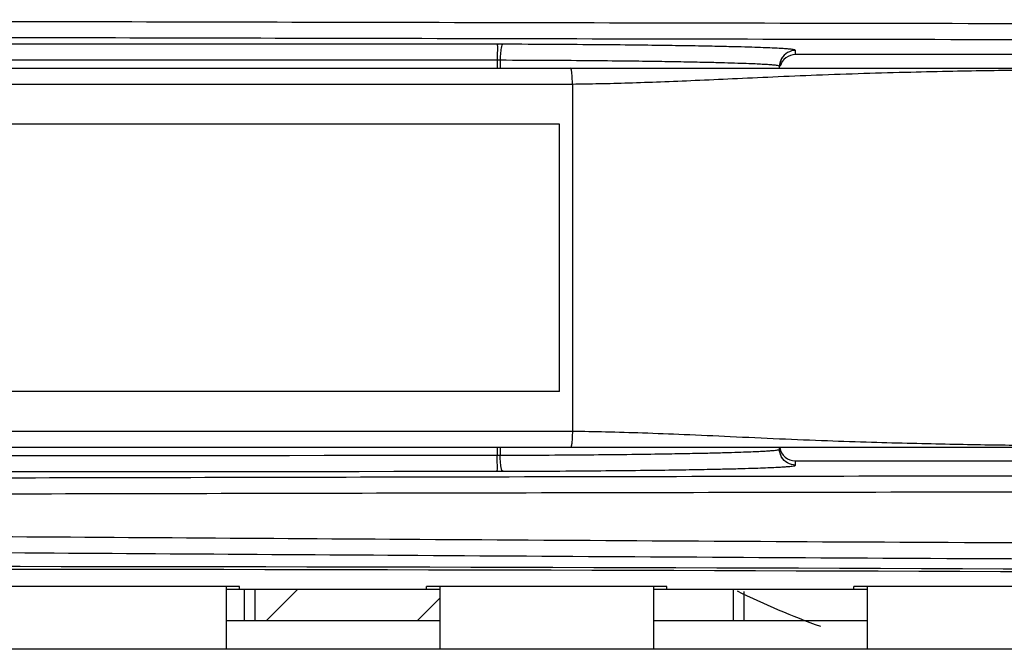
# Model space of a CAD drawing. Units: inches. Extents: x 0 to 46.8, y 0 to 33.1.
# Drawn here: x 21.8 to 22.2, y 6.6 to 6.8 of the extents above; entities that cross this region are included whole.
import ezdxf

# ---------------------------------------------------------------- set-up
doc = ezdxf.new("R2010")
doc.units = ezdxf.units.IN
doc.header["$LTSCALE"] = 2.5746062992
doc.header["$MEASUREMENT"] = 0
doc.layers.get('0').update_dxf_attribs({"linetype": 'CONTINUOUS'})
doc.layers.add('0_COMPONENTS', color=7, linetype='CONTINUOUS')
doc.layers.add('7_ALL_FEATURES', color=7, linetype='CONTINUOUS')

msp = doc.modelspace()

# ---------------------------------------------------------------- linework, layer by layer
at = {"color": 7, "linetype": 'Continuous'}
for p, q in [((21.8729341045, 6.6207102014), (21.7843514273, 6.6207102014)), ((21.8680128447, 6.6207102014), (21.8680128447, 6.5975328829)), ((21.8680128447, 6.6196785522), (21.9467530021, 6.6196785522)), ((21.8729341045, 6.6196785522), (21.8729341045, 6.6207102014)), ((21.8747626872, 6.6079659537), (21.8747626872, 6.6196785522)), ((21.8786996951, 6.6079659537), (21.8786996951, 6.6196785522)), ((21.9418317423, 6.6196785522), (21.9418317423, 6.6207102014)), ((22.0304144195, 6.6207102014), (21.9418317423, 6.6207102014)), ((21.9467530021, 6.6207102014), (21.9467530021, 6.5975328829)), ((22.0254931596, 6.6207102014), (22.0254931596, 6.5975328829)), ((22.0254931596, 6.6196785522), (22.1042333171, 6.6196785522)), ((22.0304144195, 6.6196785522), (22.0304144195, 6.6207102014)), ((22.0549792226, 6.6079659537), (22.0549792226, 6.6196785522)), ((22.0589162305, 6.6079659537), (22.0589162305, 6.618813180599999)), ((22.0993120573, 6.6196785522), (22.0993120573, 6.6207102014)), ((22.1878947344, 6.6207102014), (22.0993120573, 6.6207102014)), ((22.1042333171, 6.6207102014), (22.1042333171, 6.5975328829)), ((22.6731309549, 6.5975328829), (20.669193947, 6.5975328829))]:
    msp.add_line(p, q, dxfattribs=at)
msp.add_ellipse((21.671162451, 6.2863924383), major_axis=(6.499606299199999, 0), ratio=0.05240777929999999, start_param=1.4221601721, end_param=1.7194324815, dxfattribs=at)
at = {"layer": '0_COMPONENTS', "color": 3, "linetype": 'Continuous'}
for p, q in [((21.8944517386, 6.6196785522), (21.8827391402, 6.6079659537)), ((21.9384168395, 6.6079659537), (21.9467530021, 6.6163021164))]:
    msp.add_line(p, q, dxfattribs=at)
msp.add_arc((22.1867305973, 6.883950205700001), 0.2952755906, 243.7864869221, 250.271065542, dxfattribs=at)
at = {"layer": '7_ALL_FEATURES', "color": 7, "linetype": 'Continuous'}
for p, q in [((22.0424287368, 6.8196882302), (22.0420963064, 6.819694264)), ((21.967918192, 6.8173701145), (21.9678873239, 6.8144471418)), ((22.0778553643, 6.8165289459), (22.0778553643, 6.818073363200001)), ((22.2656506399, 6.8165289459), (22.0778553643, 6.8165289459)), ((20.6150600888, 6.811607686), (22.230626876, 6.811607686)), ((21.9678873239, 6.8144471418), (21.9678873239, 6.811607686)), ((21.9690392191, 6.8144440362), (21.9678873239, 6.8144471418)), ((21.9690392191, 6.8144440362), (21.9690392191, 6.811607686)), ((22.0719498525, 6.811607686), (22.0719498525, 6.8121686986)), ((22.0719967855, 6.811607686), (22.0719967855, 6.812269018999999)), ((20.6150600888, 6.805702174199999), (21.9956220158, 6.805702174199999)), ((21.9956220158, 6.805702174199999), (21.9956220158, 6.6777494183)), ((21.9908474903, 6.7909383947), (21.439666388, 6.7909383947)), ((21.9908474903, 6.692513197799999), (21.9908474903, 6.7909383947)), ((21.9908474903, 6.692513197799999), (21.439666388, 6.692513197799999)), ((21.9956220158, 6.6777494183), (20.6599419785, 6.6777494183)), ((22.230626876, 6.671843906499999), (20.6599419785, 6.671843906499999)), ((21.9678873239, 6.671843906499999), (21.9678873239, 6.6690044507)), ((21.9690392224, 6.671843906499999), (21.9690392225, 6.6690075563)), ((22.0719498525, 6.6712828872), (22.0719498525, 6.671843906499999)), ((22.0719967855, 6.671182580700001), (22.0719967855, 6.671843906499999)), ((21.9678873239, 6.6690044507), (21.9690392225, 6.6690075563)), ((21.9679181962, 6.666081478500001), (21.9678873291, 6.6690044507)), ((22.0778553643, 6.6653782293), (22.0778553643, 6.6669226467)), ((22.0778553643, 6.6669226467), (22.2656506399, 6.6669226467))]:
    msp.add_line(p, q, dxfattribs=at)
at = {"layer": '7_ALL_FEATURES', "color": 3, "linetype": 'Continuous'}
for p, q in [((21.9467530021, 6.6079659537), (21.8680128447, 6.6079659537)), ((22.1042333171, 6.6079659537), (22.0254931596, 6.6079659537))]:
    msp.add_line(p, q, dxfattribs=at)
at = {"layer": '7_ALL_FEATURES', "color": 7, "linetype": 'Continuous'}
for points in [[(22.07227611, 6.814061063500001), (22.0726436734, 6.8149465614), (22.0729633704, 6.815491195599999), (22.073040276, 6.8156040265)], [(22.0719952367, 6.812268713200001), (22.0720322772, 6.8129268126), (22.07227611, 6.814061063500001)], [(22.0730441816, 6.667841990399999), (22.0730232291, 6.6678720541), (22.072804856, 6.6682133561), (22.0724671916, 6.6688797648), (22.0721643846, 6.669785534), (22.0720036091, 6.670873075), (22.0719954355, 6.6711825271)]]:
    msp.add_lwpolyline(points, dxfattribs=at)
for centre, radius, start, end in [((21.7269817639, -361.3019409817), 368.1223716179, 89.96247027470001, 90.08965804889998), ((21.9675455723, 5.939584849199999), 0.8807670847, 89.8435229435, 89.9633960157), ((21.7269818437, -360.633322191), 367.4478482149, 89.9624358441, 90.08974030370001), ((21.727166566, 374.5227167211), 367.8537910554, 269.9103299569, 270.0374939304), ((21.7271666565, 375.1920826772), 368.529061624, 269.9104121477, 270.0374595639), ((21.9675450965, 7.5441490773), 0.8810494189, 270.0366231911, 270.1564578496)]:
    msp.add_arc(centre, radius, start, end, dxfattribs=at)
for centre, major_axis, ratio, start_param, end_param in [((22.0778553643, 6.8106225345), (0, 0.0059064114), 0.9998476951999999, 6.2831853072, 7.5764230528), ((22.0778553643, 6.672829058), (0, 0.0059064114), 0.9998476951999999, 8.0248167808, 9.4247779608), ((21.671162451, 6.2874011423), (6.499606299199999, 0), 0.05240777929999999, 1.421852968, 1.7197396855)]:
    msp.add_ellipse(centre, major_axis=major_axis, ratio=ratio, start_param=start_param, end_param=end_param, dxfattribs=at)
for points, start_tangent, end_tangent in [([(22.6836013983, 6.8278913699), (22.4979823408, 6.8276775687), (22.3073877318, 6.8277256412), (22.1178532712, 6.8279737488), (21.9350925348, 6.8283305808), (21.7636068402, 6.828702224400001), (21.6065649457, 6.8290190313), (21.4656092448, 6.829242878400001), (21.3401317959, 6.8293638822), (21.2275904738, 6.8293877399), (21.1260128465, 6.8293242303), (21.0344962002, 6.8291857449), (20.9520854561, 6.828986025700001), (20.8779543778, 6.828738856699999), (20.8115661958, 6.8284582155), (20.752339989, 6.8281569035), (20.6996337936, 6.8278457109)], (-0.9999980748522496, -0.001962216041877877), (-0.9999801305285834, -0.006303851841338464)), ([(22.6842592113, 6.8219867577), (22.4981185681, 6.821772956799999), (22.3071035817, 6.8218210285), (22.1172789164, 6.8220691366), (21.934378056, 6.8224259684), (21.7628862685, 6.8227976121), (21.605945809, 6.8231144192), (21.4651708633, 6.8233382665), (21.3399283019, 6.8234592702), (21.2276583189, 6.8234831274), (21.1263747073, 6.8234196168), (21.0351612953, 6.8232811305), (20.9530521493, 6.823081410399999), (20.8792124559, 6.822834240900001), (20.813098399, 6.8225535996), (20.7541245512, 6.8222522876), (20.7016474621, 6.821941098)], (-0.9999980867000635, -0.001956168758700852), (-0.999979956137725, -0.006331455029759347)), ([(21.9681082591, 6.8203517542), (21.9679988891, 6.8195267865), (21.967918192, 6.8173701145)], (-0.9063817294125062, -0.4224596555733985), (-0.096555176199325, -0.9953276334700636)), ([(21.9699509793, 6.8203487669), (21.9694994879, 6.8195241037), (21.9691663938, 6.8173673451), (21.969039041, 6.8144440369)], (-0.9938042755712039, -0.1111443289439229), (-0.00266307276416732, -0.9999964540154394)), ([(22.0420963064, 6.819694264), (22.0324015338, 6.8198522823), (22.0204971552, 6.8200073349), (22.005914203, 6.820152124500001), (21.9887396841, 6.820271526699999), (21.9699509793, 6.8203486493)], (-0.9998365376247919, 0.01808032163618937), (-0.9999962906054053, 0.00272374290817213)), ([(22.0778553643, 6.818073363200001), (22.077048311, 6.818406413), (22.0762951314, 6.81850018), (22.0752253519, 6.81860172), (22.0737513563, 6.8187112686), (22.0717828355, 6.818828934400001), (22.0692300574, 6.8189543371), (22.0659606319, 6.819087962699999), (22.0617966791, 6.819230310700001), (22.0565426129, 6.819380739600001), (22.0500322964, 6.819536513099999), (22.0424287368, 6.8196882302)], (0.01161515338247894, 0.9999325418306485), (-0.9998340960615293, 0.01821483880864628)), ([(22.0727410957, 6.8151211564), (22.0719498525, 6.812168750900001)], (-0.498260386593417, -0.8670274431364781), (0, -1)), ([(22.0778553643, 6.818073363200001), (22.0749027055, 6.8172823561), (22.0727410957, 6.8151211564)], (-0.9999999999972643, 2.339098983318131e-06), (-0.4982603873828997, -0.867027442682781)), ([(22.0704643221, 6.8125955745), (22.0694435581, 6.812697107999999), (22.068038793, 6.812806659500001), (22.0661617582, 6.8129243276), (22.0637264613, 6.8130497307), (22.0606078648, 6.813183358), (22.0566365992, 6.8133257062), (22.0516254146, 6.8134761352), (22.0454160872, 6.8136319037), (22.0378474984, 6.8137896462), (22.0286017889, 6.8139476527), (22.0172493172, 6.8141026898), (22.0033428417, 6.8142474676), (21.9869647975, 6.8143668701), (21.9690392191, 6.8144440361)], (-0.9913602227397363, 0.1311674836589482), (-0.999995903656137, 0.002862284218240651)), ([(21.9956220146, 6.805702174199999), (21.9955703706, 6.8079621061), (21.9954284035, 6.8098779906), (21.9952159479, 6.811158149700001), (21.9949670754, 6.811607686499999)], (-0.001064914428725225, 0.999999432978469), (-0.9999999998657602, 1.638535252048397e-05)), ([(21.9956220158, 6.805702174199999), (22.0055271158, 6.8058681609), (22.0163634537, 6.806147096699999), (22.0281415252, 6.8065476874), (22.0408605804, 6.807071678), (22.0546122617, 6.8076986367), (22.0694764798, 6.8083767935), (22.0856475989, 6.8090446553), (22.1030639574, 6.8096514526), (22.1203289588, 6.8101337849), (22.1358821789, 6.8104767509), (22.1495445282, 6.8107174663), (22.1617997901, 6.8108931976), (22.172814122, 6.8110243224), (22.1825173076, 6.8111230353), (22.1910059396, 6.811191672200001), (22.1985295181, 6.8112378718), (22.2053416321, 6.811267915399999), (22.2116519663, 6.8112827324), (22.2174592192, 6.811281019299999)], (0.9999302312701616, 0.01181239145987831), (0.9999981636668634, -0.001916419291581045)), ([(22.0719366407, 6.8122468287), (22.0711848245, 6.812501767100001), (22.0704643221, 6.8125955745)], (-0.3445750050228343, 0.9387587900592537), (-0.9913602239578866, 0.1311674744522025)), ([(21.9956220285, 6.6777494183), (21.9955625506, 6.6754894813), (21.9954205904, 6.673573585900001), (21.9952081589, 6.672293426), (21.9949671139, 6.671843906499999)], (-0.00632521157257426, -0.999979995649194), (-0.9999999805148877, 0.0001974087755249315)), ([(22.2174592213, 6.672170566599999), (22.2090851552, 6.672172903300001), (22.2000638572, 6.672206145700001), (22.1906311093, 6.6722627137), (22.1807983739, 6.672344915), (22.1705039749, 6.672453072300001), (22.1595236033, 6.6725887901), (22.1476304543, 6.6727650583), (22.1347807221, 6.6729968505), (22.1208901291, 6.673304287300001), (22.1059190233, 6.6737126019), (22.0895966539, 6.67425875), (22.0719379939, 6.6749674117), (22.0538244732, 6.675789362200001), (22.0367620468, 6.6765569902), (22.0214940683, 6.677141428), (22.007868797, 6.677530991599999), (21.9956220158, 6.6777494183)], (-0.9999982394061516, -0.001876481973511405), (-0.9999301565047212, 0.01181871873106749)), ([(21.9690392225, 6.6690075565), (21.9870740547, 6.669085356699999), (22.0035554399, 6.6692060162), (22.0174939508, 6.6693518623), (22.028820241, 6.6695073099), (22.0380192608, 6.669665209600001), (22.0455476799, 6.6698227123), (22.0517306105, 6.6699783564), (22.0567214754, 6.6701286812), (22.0606747145, 6.6702708638), (22.063778086, 6.670404293300001), (22.0662012787, 6.6705295138), (22.0680685214, 6.6706470137), (22.0694652582, 6.6707564009), (22.0704797275, 6.6708577747), (22.0711952845, 6.6709514158), (22.0719365574, 6.6712049386)], (0.9999959036239517, 0.002862295462809155), (0.3471210720463333, 0.9378203246578763)), ([(22.0727410411, 6.668330535499999), (22.0719498525, 6.671282841699999)], (-0.4982448452328216, 0.8670363742075196), (0, 1)), ([(21.9681082591, 6.6630997127), (21.967998891, 6.6639247702), (21.9679181962, 6.666081478500001)], (-0.906031867785528, 0.4232094688887143), (-0.09650899260297381, 0.9953321125869291)), ([(21.9699509793, 6.663102929400001), (21.9694994728, 6.6639274737), (21.9691663621, 6.666084208200001), (21.9690390011, 6.669007555599999)], (-0.9938429041735738, 0.110798383669784), (-0.002663702643499659, 0.9999964523378206)), ([(22.0778553643, 6.6653782293), (22.0749026084, 6.6661692974), (22.0727410411, 6.668330535499999)], (-1, 0), (-0.4982448488156124, 0.8670363721486589)), ([(21.9699509793, 6.6631029433), (21.9888540968, 6.6631806993), (22.0061370539, 6.6633013586), (22.0207536914, 6.6634472175), (22.0326306326, 6.6636026811), (22.0422764362, 6.6637605927)], (0.9999962906696859, 0.002723719308093), (0.9998352017684418, 0.01815404375502865)), ([(22.0422764362, 6.6637605927), (22.0501702939, 6.6639181035), (22.0566529287, 6.6640737524), (22.0618856775, 6.664224077), (22.0660307221, 6.664366259099999), (22.0692841723, 6.6644996869), (22.0718242679, 6.664624907), (22.0737825503, 6.6647424047), (22.0752481097, 6.6648517879), (22.076311238, 6.664953168999999), (22.0770592769, 6.665046771699999), (22.0778553643, 6.6653782293)], (0.9998352017525084, 0.01815404463255678), (-0.009901257997634139, 0.9999509813436178)), ([(20.7016474621, 6.661510494600001), (20.754469916, 6.661197394099999), (20.8139499885, 6.6608940024), (20.8806838727, 6.6606117613), (20.9552090744, 6.6603639557), (21.0380343637, 6.6601648126), (21.130114199, 6.6600280224), (21.2326065986, 6.6599675567), (21.3465118259, 6.659996409700001), (21.4729029567, 6.6601235042), (21.6128641289, 6.6603499703), (21.7665086946, 6.6606617598), (21.9331040913, 6.6610229122), (22.1124532478, 6.6613741878), (22.3031877957, 6.6616272234), (22.4971337111, 6.661679025700001), (22.6842592113, 6.6614648348)], (0.9999799560904442, -0.00633146249721738), (0.9999980867673516, -0.00195613436053433)), ([(20.6996337756, 6.6556058818), (20.7526866873, 6.655292779), (20.8124211823, 6.6549893874), (20.8794315093, 6.6547071465), (20.954250316, 6.6544593413), (21.0373790033, 6.654260198899999), (21.1297636466, 6.6541234094), (21.2325515843, 6.6540629442), (21.3467291438, 6.6540917976), (21.4733533105, 6.6542188921), (21.6134898261, 6.654445357999999), (21.7672303833, 6.6547571475), (21.9338190304, 6.6551182999), (22.1130328434, 6.6554695751), (22.3034786024, 6.6557226102), (22.4969988616, 6.6557744142), (22.6836014264, 6.6555602226)], (0.9999801304830996, -0.00630385905640458), (0.9999980749191958, -0.001962181923951879)), ([(22.6836014292, 6.636639890900001), (22.4976089367, 6.6359975164), (22.3063295297, 6.6361449951), (22.1163436038, 6.6368949732), (21.9337043782, 6.6379674704), (21.762509321, 6.6390814992), (21.6056346135, 6.640030755800001), (21.4648277058, 6.64070075), (21.3395076021, 6.641062138), (21.227098912, 6.6411323496), (21.1256235179, 6.6409407133), (21.0341898296, 6.6405243559), (20.9518502421, 6.639924487999999), (20.8777853156, 6.6391824927), (20.8114592019, 6.6383403095), (20.7522889038, 6.637436294), (20.6996337764, 6.636502802100001)], (-0.999982646543291, -0.005891231813111239), (-0.9998209261742165, -0.01892394208752678)), ([(22.6842592113, 6.6307424729), (22.4977452776, 6.630100100700001), (22.3060440233, 6.630247574199999), (22.1157677725, 6.6309975536), (21.9329893962, 6.6320700519), (21.76178911, 6.6331840807), (21.6050164992, 6.6341333376), (21.4643907938, 6.634803332200001), (21.339305763, 6.6351647201), (21.2271684268, 6.6352349308), (21.1259869644, 6.6350432928), (21.0348563502, 6.634626933400001), (20.9528181454, 6.6340270636), (20.8790443418, 6.633285067), (20.8129920626, 6.6324428834), (20.7540738544, 6.6315388676), (20.7016474621, 6.630605382200001)], (-0.9999827533478873, -0.005873074729528799), (-0.9998193548403671, -0.01900678001640945))]:
    msp.add_spline(points, degree=3, dxfattribs=dict(at, start_tangent=start_tangent, end_tangent=end_tangent))

doc.saveas('drawing.dxf')
